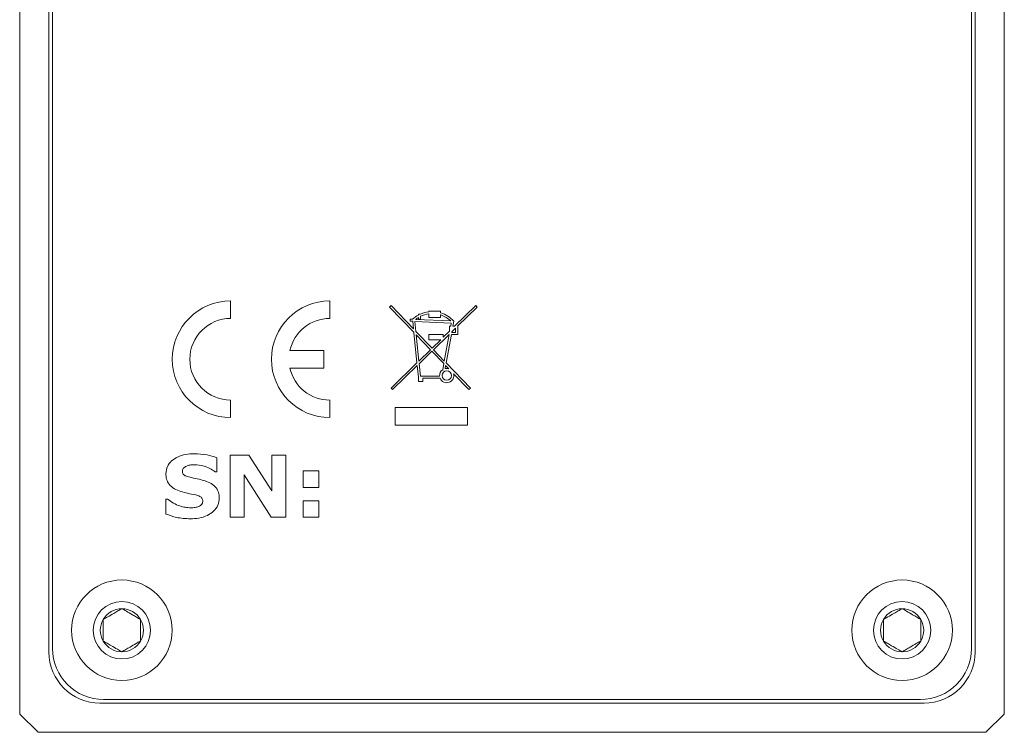
# Model space of a CAD drawing. Units: inches. Extents: x 0.1 to 10.9, y 0 to 8.5.
# Drawn here: x 1.2 to 2.1, y 3.2 to 3.8 of the extents above; entities that cross this region are included whole.
import ezdxf

# ---------------------------------------------------------------- set-up
doc = ezdxf.new("R2010")
doc.units = ezdxf.units.IN
doc.header["$MEASUREMENT"] = 0

msp = doc.modelspace()

# ---------------------------------------------------------------- linework, layer by layer
at = {"color": 7, "linetype": 'Continuous', "lineweight": 0}
for p, q in [((1.26926, 4.263502), (1.26926, 3.230169)), ((2.10926, 3.230169), (2.10926, 4.263502)), ((1.239259, 4.16093), (1.239259, 3.170169)), ((1.265926, 3.226835), (1.265926, 4.16093)), ((2.112593, 4.16093), (2.112593, 3.226835)), ((2.13926, 3.170169), (2.13926, 4.16093)), ((1.432033, 3.531929), (1.432033, 3.547929)), ((1.5227, 3.531929), (1.5227, 3.547929)), ((1.578671, 3.543686), (1.5773, 3.54237)), ((1.5773, 3.54237), (1.599534, 3.519214)), ((1.578671, 3.543686), (1.599191, 3.522315)), ((1.613283, 3.538707), (1.62404, 3.538707)), ((1.613283, 3.538707), (1.613283, 3.538039)), ((1.62404, 3.538707), (1.62404, 3.537079)), ((1.636717, 3.524711), (1.656186, 3.543673)), ((1.639468, 3.524738), (1.657512, 3.542312)), ((1.657512, 3.542339), (1.656213, 3.543673)), ((1.596099, 3.531307), (1.596012, 3.529409)), ((1.596012, 3.529409), (1.598503, 3.529296)), ((1.596099, 3.531307), (1.598378, 3.531203)), ((1.598521, 3.529279), (1.599223, 3.522331)), ((1.60044, 3.529185), (1.601363, 3.520059)), ((1.60046, 3.529206), (1.633751, 3.527686)), ((1.601224, 3.531073), (1.633197, 3.529613)), ((1.603785, 3.535741), (1.605186, 3.535741)), ((1.603785, 3.535741), (1.603785, 3.535051)), ((1.603785, 3.532825), (1.603785, 3.531307)), ((1.603785, 3.531307), (1.605731, 3.531307)), ((1.605731, 3.533884), (1.605731, 3.531307)), ((1.613283, 3.536087), (1.613283, 3.532775)), ((1.613283, 3.532775), (1.62404, 3.532775)), ((1.62404, 3.535047), (1.62404, 3.532775)), ((1.635161, 3.524728), (1.636033, 3.529474)), ((1.601368, 3.520048), (1.616137, 3.504666)), ((1.626427, 3.514688), (1.632122, 3.520235)), ((1.632122, 3.524686), (1.632122, 3.520235)), ((1.632141, 3.524705), (1.633209, 3.524705)), ((1.633228, 3.524721), (1.633769, 3.527664)), ((1.634266, 3.519663), (1.634266, 3.519083)), ((1.634272, 3.519677), (1.637554, 3.522874)), ((1.635179, 3.524705), (1.636704, 3.524705)), ((1.637586, 3.52286), (1.637586, 3.519083)), ((1.639482, 3.524705), (1.639712, 3.524705)), ((1.639731, 3.524686), (1.639731, 3.517366)), ((1.59954, 3.519203), (1.602366, 3.491253)), ((1.601679, 3.516932), (1.604104, 3.492947)), ((1.601711, 3.516947), (1.614776, 3.503341)), ((1.613283, 3.517366), (1.613283, 3.512466)), ((1.613283, 3.517366), (1.626427, 3.517366)), ((1.613283, 3.512466), (1.624146, 3.512466)), ((1.616137, 3.504666), (1.624146, 3.512466)), ((1.617453, 3.503296), (1.63187, 3.517338)), ((1.626427, 3.517366), (1.626427, 3.514688)), ((1.627387, 3.49295), (1.63187, 3.517338)), ((1.629008, 3.491262), (1.633807, 3.517366)), ((1.633807, 3.517366), (1.639731, 3.517366)), ((1.634266, 3.519083), (1.637586, 3.519083)), ((1.517366, 3.502596), (1.486233, 3.502596)), ((1.517366, 3.502596), (1.517366, 3.486596)), ((1.604104, 3.492947), (1.614776, 3.503341)), ((1.604349, 3.490532), (1.616092, 3.50197)), ((1.616092, 3.50197), (1.626964, 3.490648)), ((1.617453, 3.503296), (1.627387, 3.49295)), ((1.517366, 3.486596), (1.486233, 3.486596)), ((1.578671, 3.468175), (1.602366, 3.491253)), ((1.579996, 3.466814), (1.60261, 3.488839)), ((1.60261, 3.488839), (1.603689, 3.478172)), ((1.604349, 3.490532), (1.605503, 3.479119)), ((1.625935, 3.485051), (1.626964, 3.490648)), ((1.628041, 3.485997), (1.628585, 3.488959)), ((1.628585, 3.488959), (1.63152, 3.485903)), ((1.629008, 3.491262), (1.651176, 3.468175)), ((1.603785, 3.47413), (1.603785, 3.476261)), ((1.605503, 3.479119), (1.623127, 3.479119)), ((1.607677, 3.47413), (1.607677, 3.477219)), ((1.607677, 3.477219), (1.623587, 3.477219)), ((1.635905, 3.481336), (1.649805, 3.466859)), ((1.578671, 3.468175), (1.579996, 3.466814)), ((1.603785, 3.47413), (1.607677, 3.47413)), ((1.649805, 3.466859), (1.651176, 3.468175)), ((1.432033, 3.441263), (1.432033, 3.457263)), ((1.5227, 3.441263), (1.5227, 3.457263)), ((1.582536, 3.450503), (1.648532, 3.450503)), ((1.582536, 3.450503), (1.582536, 3.434208)), ((1.648532, 3.450503), (1.648532, 3.434208)), ((1.239259, 3.442252), (1.239176, 3.442252)), ((2.139343, 3.442252), (2.13926, 3.442252)), ((1.582536, 3.434208), (1.648532, 3.434208)), ((1.239259, 3.421478), (1.239176, 3.421478)), ((2.139343, 3.421478), (2.13926, 3.421478)), ((1.419447, 3.404524), (1.419447, 3.391753)), ((1.431636, 3.406809), (1.448675, 3.406809)), ((1.431636, 3.350169), (1.431636, 3.406809)), ((1.448675, 3.406809), (1.469635, 3.374366)), ((1.469635, 3.406809), (1.482541, 3.406809)), ((1.469635, 3.374366), (1.469635, 3.406809)), ((1.482541, 3.406809), (1.482541, 3.350169)), ((1.419447, 3.391753), (1.417845, 3.391753)), ((1.444541, 3.389042), (1.444541, 3.350169)), ((1.468941, 3.350169), (1.444541, 3.389042)), ((1.498314, 3.39247), (1.512654, 3.39247)), ((1.498314, 3.377414), (1.498314, 3.39247)), ((1.512654, 3.39247), (1.512654, 3.377414)), ((1.239176, 3.377312), (1.239259, 3.377312)), ((1.512654, 3.377414), (1.498314, 3.377414)), ((2.13926, 3.377312), (2.139343, 3.377312)), ((1.372844, 3.366659), (1.374458, 3.366659)), ((1.372844, 3.353104), (1.372844, 3.366659)), ((1.498314, 3.365225), (1.512654, 3.365225)), ((1.498314, 3.350169), (1.498314, 3.365225)), ((1.512654, 3.365225), (1.512654, 3.350169)), ((1.444541, 3.350169), (1.431636, 3.350169)), ((1.482541, 3.350169), (1.468941, 3.350169)), ((1.512654, 3.350169), (1.498314, 3.350169)), ((2.065926, 3.180169), (1.312593, 3.180169)), ((1.315926, 3.183502), (2.062593, 3.183502)), ((1.239259, 3.170169), (1.255926, 3.153502)), ((2.122593, 3.153502), (2.13926, 3.170169)), ((1.255926, 3.153502), (2.122593, 3.153502))]:
    msp.add_line(p, q, dxfattribs=at)
for centre, radius in [((1.629611, 3.479681), 0.004251), ((1.332593, 3.246835), 0.045932), ((2.045926, 3.246835), 0.045932), ((1.332593, 3.246835), 0.026247), ((2.045926, 3.246835), 0.026247)]:
    msp.add_circle(centre, radius, dxfattribs=at)
for centre, radius, start, end in [((1.432033, 3.494596), 0.053333, 90, 270), ((1.5227, 3.494596), 0.053333, 90, 270), ((1.616356, 3.511628), 0.026573, 96.677323, 114.836745), ((1.613264, 3.538039), 0.000019, 276.677323, 0), ((1.656199, 3.543659), 0.000019, 44.244612, 134.244612), ((1.657498, 3.542325), 0.000019, 314.244612, 44.244612), ((1.432033, 3.494596), 0.037333, 90, 270), ((1.5227, 3.494596), 0.037333, 90, 167.626375), ((1.598379, 3.531222), 0.000019, 267.38511, 312.535084), ((1.616356, 3.511628), 0.026573, 118.257745, 132.535084), ((1.598502, 3.529277), 0.000019, 5.7742, 87.38511), ((1.600459, 3.529187), 0.000019, 87.38511, 185.7742), ((1.601225, 3.531092), 0.000019, 127.859774, 267.38511), ((1.616356, 3.511628), 0.024673, 120.707502, 127.859774), ((1.603766, 3.532825), 0.000019, 0, 120.707502), ((1.603766, 3.535051), 0.000019, 298.257745, 0), ((1.605186, 3.53576), 0.000019, 270, 294.836745), ((1.60575, 3.533884), 0.000019, 115.4794, 180), ((1.616356, 3.511628), 0.024673, 97.204905, 115.4794), ((1.613264, 3.536087), 0.000019, 0, 97.204905), ((1.624059, 3.537079), 0.000019, 180, 253.160467), ((1.624059, 3.535047), 0.000019, 71.792165, 180), ((1.616356, 3.511628), 0.026573, 42.238382, 73.160467), ((1.616356, 3.511628), 0.024673, 46.910446, 71.792165), ((1.633197, 3.529632), 0.000019, 267.38511, 46.910446), ((1.636015, 3.529478), 0.000019, 349.583389, 42.238382), ((1.599204, 3.522329), 0.000019, 223.836631, 5.7742), ((1.601382, 3.520061), 0.000019, 185.7742, 223.836631), ((1.632141, 3.524686), 0.000019, 90, 180), ((1.633209, 3.524724), 0.000019, 270, 349.583389), ((1.63375, 3.527667), 0.000019, 349.583389, 87.38511), ((1.634285, 3.519663), 0.000019, 134.244612, 180), ((1.635179, 3.524724), 0.000019, 169.583389, 270), ((1.636704, 3.524724), 0.000019, 270, 314.244612), ((1.637567, 3.52286), 0.000019, 360, 134.244612), ((1.639482, 3.524724), 0.000019, 134.244612, 270), ((1.639712, 3.524686), 0.000019, 0, 90), ((1.599521, 3.519201), 0.000019, 5.7742, 43.836631), ((1.601698, 3.516934), 0.000019, 43.836631, 185.7742), ((1.5227, 3.494596), 0.037333, 192.373625, 270), ((1.629611, 3.479681), 0.006508, 124.391576, 184.955406), ((1.629611, 3.479681), 0.006508, 72.942583, 103.963203), ((1.584785, 3.476261), 0.019, 360, 5.7742), ((1.629611, 3.479681), 0.006508, 202.230426, 14.730679), ((1.332593, 3.246835), 0.0197, 90, 150), ((1.332593, 3.246835), 0.0197, 30, 90), ((2.045926, 3.246835), 0.0197, 90, 150), ((2.045926, 3.246835), 0.0197, 30, 90), ((1.332593, 3.246835), 0.0197, 150, 210), ((1.332593, 3.246835), 0.0197, 330, 30), ((2.045926, 3.246835), 0.0197, 150, 210), ((2.045926, 3.246835), 0.0197, 330, 30), ((1.332593, 3.246835), 0.0197, 210, 270), ((1.332593, 3.246835), 0.0197, 270, 330), ((2.045926, 3.246835), 0.0197, 210, 270), ((2.045926, 3.246835), 0.0197, 270, 330), ((1.312593, 3.226835), 0.046667, 180, 270), ((1.315926, 3.230169), 0.046667, 180, 270), ((2.062593, 3.230169), 0.046667, 270, 0), ((2.065926, 3.226835), 0.046667, 270, 0)]:
    msp.add_arc(centre, radius, start, end, dxfattribs=at)
for points, knots in [([(1.372844, 3.390084), (1.373093, 3.392279), (1.373592, 3.396672), (1.377922, 3.401937), (1.383789, 3.405667), (1.390877, 3.407911), (1.396024, 3.408132), (1.398599, 3.408243)], [0, 0, 0, 0, 0.1860423, 0.3722159, 0.5591146, 0.7794136, 1, 1, 1, 1]), ([(1.398599, 3.408243), (1.402583, 3.40804), (1.409699, 3.407677), (1.416468, 3.405488), (1.419447, 3.404524)], [0, 0, 0, 0, 0.55992939, 1, 1, 1, 1]), ([(1.391598, 3.396895), (1.390546, 3.396273), (1.389077, 3.395406), (1.388017, 3.393469), (1.387939, 3.392519), (1.387901, 3.392044)], [0, 0, 0, 0, 0.5579103, 0.7789751, 1, 1, 1, 1]), ([(1.398879, 3.398206), (1.397479, 3.398169), (1.39498, 3.398104), (1.392631, 3.397264), (1.391598, 3.396895)], [0, 0, 0, 0, 0.5602637, 1, 1, 1, 1]), ([(1.417845, 3.391753), (1.416267, 3.392813), (1.413109, 3.394935), (1.406747, 3.397487), (1.401861, 3.397933), (1.398879, 3.398206)], [0, 0, 0, 0, 0.2801912, 0.5605946, 1, 1, 1, 1]), ([(1.386534, 3.373694), (1.3845, 3.374439), (1.380442, 3.375923), (1.375668, 3.379859), (1.373178, 3.384982), (1.372956, 3.388382), (1.372844, 3.390084)], [0, 0, 0, 0, 0.2806531, 0.5599664, 0.7797603, 1, 1, 1, 1]), ([(1.387901, 3.392044), (1.387932, 3.391582), (1.387994, 3.390657), (1.388639, 3.389391), (1.389679, 3.388449), (1.392173, 3.387229), (1.39443, 3.38673), (1.396236, 3.386331)], [0, 0, 0, 0, 0.1249974, 0.2499794, 0.3748788, 0.4998992, 1, 1, 1, 1]), ([(1.396236, 3.386331), (1.398579, 3.385885), (1.402764, 3.385088), (1.40685, 3.38389), (1.408648, 3.383362)], [0, 0, 0, 0, 0.5600802, 1, 1, 1, 1]), ([(1.408648, 3.383362), (1.410571, 3.382648), (1.414407, 3.381221), (1.418935, 3.37751), (1.421312, 3.372661), (1.421503, 3.369438), (1.421598, 3.367824)], [0, 0, 0, 0, 0.2806401, 0.5600381, 0.7797073, 1, 1, 1, 1]), ([(1.374458, 3.366659), (1.37618, 3.365377), (1.379626, 3.362812), (1.385174, 3.360502), (1.390512, 3.359057), (1.39388, 3.358867), (1.395563, 3.358772)], [0, 0, 0, 0, 0.27994627, 0.55993104, 0.78001611, 1, 1, 1, 1]), ([(1.400224, 3.370535), (1.397646, 3.371031), (1.393043, 3.371917), (1.388523, 3.373151), (1.386534, 3.373694)], [0, 0, 0, 0, 0.5601064, 1, 1, 1, 1]), ([(1.421598, 3.367824), (1.421363, 3.365535), (1.420894, 3.360957), (1.416595, 3.355315), (1.410533, 3.351293), (1.403106, 3.349066), (1.397743, 3.348845), (1.395059, 3.348735)], [0, 0, 0, 0, 0.1862286, 0.3724068, 0.5591573, 0.7793951, 1, 1, 1, 1]), ([(1.406542, 3.365169), (1.406377, 3.366003), (1.406045, 3.367679), (1.403532, 3.369583), (1.401479, 3.370174), (1.400224, 3.370535)], [0, 0, 0, 0, 0.2778564, 0.558229, 1, 1, 1, 1]), ([(1.395563, 3.358772), (1.396918, 3.358811), (1.399335, 3.358879), (1.401649, 3.359568), (1.402666, 3.35987)], [0, 0, 0, 0, 0.5605523, 1, 1, 1, 1]), ([(1.402666, 3.35987), (1.403248, 3.360172), (1.404411, 3.360775), (1.405819, 3.362014), (1.406483, 3.363617), (1.406522, 3.364651), (1.406542, 3.365169)], [0, 0, 0, 0, 0.2803522, 0.5599758, 0.7796149, 1, 1, 1, 1]), ([(1.395059, 3.348735), (1.390785, 3.348929), (1.383147, 3.349275), (1.375994, 3.351933), (1.372844, 3.353104)], [0, 0, 0, 0, 0.5597011, 1, 1, 1, 1]), ([(1.332593, 3.266535), (1.331424, 3.26586), (1.329047, 3.264488), (1.324636, 3.261941), (1.319904, 3.259209), (1.316875, 3.25746), (1.315533, 3.256685)], [0, 0, 0, 0, 0.2164342, 0.4402689, 0.7518703, 1, 1, 1, 1]), ([(1.349653, 3.256685), (1.348485, 3.25736), (1.346108, 3.258732), (1.341696, 3.261279), (1.336964, 3.264011), (1.333935, 3.26576), (1.332593, 3.266535)], [0, 0, 0, 0, 0.2164326, 0.4402655, 0.7518646, 1, 1, 1, 1]), ([(2.045926, 3.266535), (2.044758, 3.26586), (2.042381, 3.264488), (2.037969, 3.261941), (2.033237, 3.259209), (2.030208, 3.25746), (2.028866, 3.256685)], [0, 0, 0, 0, 0.2164372, 0.4402711, 0.7518713, 1, 1, 1, 1]), ([(2.062987, 3.256685), (2.061818, 3.25736), (2.059441, 3.258732), (2.05503, 3.261279), (2.050297, 3.264011), (2.047269, 3.26576), (2.045926, 3.266535)], [0, 0, 0, 0, 0.2164372, 0.4402711, 0.7518713, 1, 1, 1, 1]), ([(1.315533, 3.256685), (1.315533, 3.25572), (1.315533, 3.252665), (1.315533, 3.247053), (1.315533, 3.241247), (1.315533, 3.238108), (1.315533, 3.236986)], [0, 0, 0, 0, 0.1560265, 0.4937082, 0.8190599, 1, 1, 1, 1]), ([(1.349653, 3.236986), (1.349653, 3.238108), (1.349653, 3.241247), (1.349653, 3.247053), (1.349653, 3.252665), (1.349653, 3.25572), (1.349653, 3.256685)], [0, 0, 0, 0, 0.1809401, 0.5062918, 0.8439735, 1, 1, 1, 1]), ([(2.028866, 3.256685), (2.028866, 3.25572), (2.028866, 3.252665), (2.028866, 3.247053), (2.028866, 3.241247), (2.028866, 3.238108), (2.028866, 3.236986)], [0, 0, 0, 0, 0.1560265, 0.4937082, 0.8190599, 1, 1, 1, 1]), ([(2.062987, 3.236986), (2.062987, 3.238108), (2.062987, 3.241247), (2.062987, 3.247053), (2.062987, 3.252665), (2.062987, 3.25572), (2.062987, 3.256685)], [0, 0, 0, 0, 0.1809401, 0.5062918, 0.8439735, 1, 1, 1, 1]), ([(1.315533, 3.236986), (1.316701, 3.236311), (1.319078, 3.234939), (1.323489, 3.232392), (1.328222, 3.22966), (1.33125, 3.227911), (1.332593, 3.227136)], [0, 0, 0, 0, 0.2164342, 0.4402689, 0.7518703, 1, 1, 1, 1]), ([(1.332593, 3.227136), (1.333761, 3.22781), (1.336138, 3.229183), (1.34055, 3.23173), (1.345282, 3.234462), (1.348311, 3.23621), (1.349653, 3.236986)], [0, 0, 0, 0, 0.2164402, 0.4402732, 0.7518722, 1, 1, 1, 1]), ([(2.028866, 3.236986), (2.030034, 3.236311), (2.032411, 3.234939), (2.036823, 3.232392), (2.041555, 3.229659), (2.044584, 3.227911), (2.045926, 3.227136)], [0, 0, 0, 0, 0.2164373, 0.4402712, 0.7518674, 1, 1, 1, 1]), ([(2.045926, 3.227136), (2.047095, 3.22781), (2.049472, 3.229183), (2.053883, 3.23173), (2.058615, 3.234462), (2.061644, 3.23621), (2.062987, 3.236986)], [0, 0, 0, 0, 0.2164373, 0.4402712, 0.7518674, 1, 1, 1, 1])]:
    msp.add_open_spline(points, degree=3, knots=knots, dxfattribs=at)

doc.saveas('drawing.dxf')
